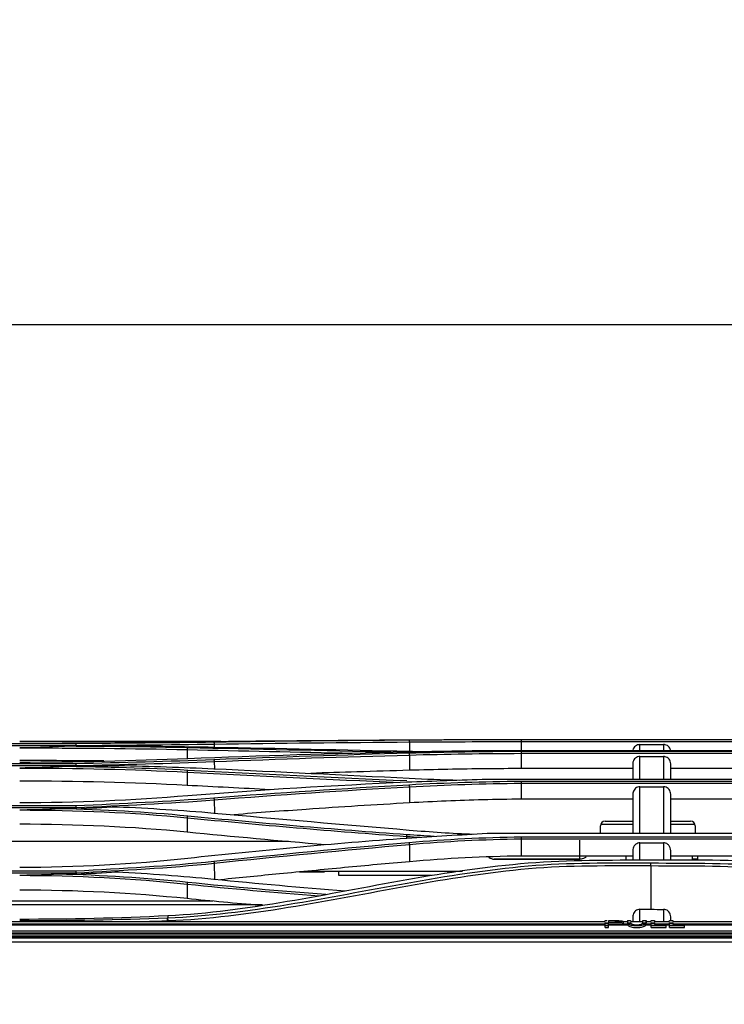
# Model space of a CAD drawing. Units: millimetres. Extents: x 0 to 10015, y -46 to 4140.
# Drawn here: x 775 to 924, y 1482 to 1690 of the extents above; entities that cross this region are included whole.
import ezdxf

# ---------------------------------------------------------------- set-up
doc = ezdxf.new("R2010")
doc.units = ezdxf.units.MM
doc.layers.add('LG-DIMENSION', color=7, linetype='Continuous')
doc.layers.add('LG-Product', color=3, linetype='Continuous')
doc.styles.add('GHS', font='txt')
doc.dimstyles.new('LG_DIM', dxfattribs={"dimtxt": 20, "dimasz": 20, "dimexe": 5, "dimexo": 10, "dimgap": 5, "dimtad": 1, "dimtoh": 1, "dimdec": 0, "dimzin": 0, "dimdsep": 46, "dimtxsty": 'GHS', "dimcen": 0.09, "dimclrd": 7, "dimclre": 7, "dimadec": 0, "dimazin": 0, "dimtfac": 1, "dimtdec": 0, "dimtofl": 0, "dimtmove": 0, "dimatfit": 0, "dimfxl": 30, "dimtolj": 1, "dimtzin": 0, "dimarcsym": 0})

# ---------------------------------------------------------------- blocks, each defined once
blk = doc.blocks.new('*D2')
at = {"layer": 'Defpoints', "color": 0, "transparency": 16777216}
for p in [(1569, 1625.34), (571, 1482), (1569, 1482)]:
    blk.add_point(p, dxfattribs=at)
at = {"layer": 'LG-DIMENSION', "color": 7, "lineweight": -2, "transparency": 16777216}
for p, q in [((571, 1492), (571, 1630.34)), ((1569, 1492), (1569, 1630.34)), ((591, 1625.34), (1549, 1625.34))]:
    blk.add_line(p, q, dxfattribs=at)
at = {"layer": 'LG-DIMENSION', "color": 7, "transparency": 16777216}
for points in [[(591, 1628.67), (591, 1622), (571, 1625.34)], [(1549, 1628.67), (1549, 1622), (1569, 1625.34)]]:
    blk.add_solid(points, dxfattribs=at)
at = {"layer": 'LG-DIMENSION', "color": 0, "transparency": 16777216, "insert": (1070, 1643.11), "char_height": 20, "attachment_point": 5, "style": 'GHS'}
blk.add_mtext('\\A1;998 [39 9/32]', dxfattribs=at)

msp = doc.modelspace()

# ---------------------------------------------------------------- linework, layer by layer
at = {"layer": 'LG-Product', "color": 3, "linetype": 'Continuous'}
for p, q in [((714.88, 1536.57), (787.22, 1536.57)), ((787.19, 1536.95), (714.9, 1536.95)), ((816.35, 1536.88), (816.35, 1536.23)), ((857.45, 1537.31), (857.47, 1535.37)), ((873.83, 1537.84), (935.65, 1537.84)), ((942.84, 1537.78), (881.02, 1537.78)), ((881.03, 1537.41), (942.87, 1537.41)), ((906.03, 1536.77), (911.03, 1536.77)), ((787.22, 1536.42), (785.39, 1536.42)), ((810.64, 1535.71), (810.62, 1533.84)), ((857.45, 1534.55), (857.49, 1531.34)), ((873.83, 1535.55), (935.65, 1535.55)), ((942.84, 1535.31), (881.02, 1535.31)), ((881.03, 1534.93), (942.87, 1534.93)), ((714.88, 1532.34), (787.22, 1532.34)), ((787.19, 1532.71), (714.9, 1532.71)), ((816.34, 1533.19), (816.36, 1531.68)), ((906.03, 1534.25), (911.03, 1534.25)), ((787.22, 1532.15), (784.77, 1532.15)), ((810.65, 1530.96), (810.61, 1528.16)), ((904.53, 1531.71), (881.03, 1531.71)), ((935.64, 1531.71), (912.53, 1531.71)), ((873.83, 1529.5), (935.65, 1529.5)), ((942.84, 1528.99), (881.02, 1528.99)), ((881.03, 1528.63), (942.87, 1528.63)), ((857.45, 1527.85), (857.49, 1524.48)), ((906.03, 1527.87), (911.03, 1527.87)), ((816.34, 1525.12), (816.38, 1522.33)), ((904.53, 1525.25), (881.03, 1525.25)), ((935.64, 1525.25), (912.53, 1525.25)), ((714.88, 1523.48), (787.22, 1523.48)), ((787.19, 1523.84), (714.9, 1523.84)), ((787.22, 1523.24), (783.84, 1523.24)), ((810.65, 1521.34), (810.61, 1518.29)), ((904.53, 1519.91), (897.75, 1519.91)), ((898.71, 1520.61), (904.53, 1520.61)), ((912.53, 1520.61), (916.71, 1520.61)), ((917.67, 1519.91), (912.53, 1519.91)), ((873.84, 1518.08), (935.65, 1518.08)), ((897.71, 1518.08), (897.71, 1519.61)), ((917.71, 1519.61), (917.71, 1518.08)), ((831.96, 1516.3), (668.12, 1516.3)), ((856.88, 1517.41), (856.87, 1517.05)), ((857.45, 1515.73), (857.49, 1512.07)), ((942.84, 1517.26), (881.02, 1517.26)), ((881.03, 1516.91), (942.87, 1516.91)), ((906.03, 1516.05), (911.03, 1516.05)), ((816.34, 1511.77), (816.38, 1508.39)), ((893.39, 1512.61), (875.35, 1512.61)), ((875.39, 1512.61), (893.39, 1512.61)), ((875.39, 1512.61), (875.39, 1512.61)), ((904.53, 1513.27), (881.03, 1513.27)), ((893.39, 1512.61), (893.39, 1512.61)), ((935.64, 1513.27), (912.53, 1513.27)), ((917.14, 1512.61), (918.14, 1512.61)), ((714.88, 1509.7), (787.21, 1509.7)), ((787.19, 1510.05), (714.91, 1510.05)), ((796.12, 1509.91), (795.41, 1509.91)), ((834.3, 1509.91), (839.58, 1509.91)), ((839.58, 1509.91), (834.31, 1509.91)), ((836.36, 1510.11), (868.56, 1510.11)), ((839.58, 1510.11), (839.58, 1509.91)), ((842.58, 1509.17), (842.58, 1510.11)), ((865.58, 1510.11), (865.58, 1509.72)), ((868.58, 1509.91), (868.58, 1510.11)), ((908.34, 1511.25), (908.34, 1502.03)), ((787.21, 1509.44), (783.51, 1509.44)), ((862.15, 1509.18), (842.58, 1509.18)), ((862.15, 1509.17), (842.58, 1509.17)), ((810.65, 1507.35), (810.61, 1504.28)), ((816.03, 1503.76), (685, 1503.76)), ((826.49, 1502.95), (675.25, 1502.95)), ((824.24, 1503.01), (675.95, 1503.01)), ((608.36, 1499.48), (898.74, 1499.48)), ((898.74, 1498.23), (898.74, 1499.19)), ((899.4, 1498.23), (899.4, 1499.19)), ((902.53, 1499.48), (903.41, 1499.48)), ((902.56, 1499.13), (902.56, 1499.44)), ((903.41, 1499.66), (904.07, 1499.66)), ((904.07, 1499.48), (906.67, 1499.48)), ((906.68, 1499.66), (907.34, 1499.66)), ((907.33, 1499.48), (908.41, 1499.48)), ((907.34, 1499.36), (907.34, 1499.66)), ((908.41, 1499.66), (909.08, 1499.66)), ((908.41, 1498.23), (908.41, 1499.19)), ((909.07, 1499.48), (912.3, 1499.48)), ((909.08, 1499.19), (909.08, 1498.8)), ((912.3, 1499.66), (912.96, 1499.66)), ((912.3, 1498.23), (912.3, 1499.19)), ((912.96, 1499.48), (1213.74, 1499.48)), ((912.96, 1499.19), (912.96, 1498.8)), ((898.74, 1498.9), (608.86, 1498.9)), ((898.74, 1498.69), (608.86, 1498.69)), ((608.86, 1497.47), (1521.56, 1497.47)), ((1521.56, 1497.02), (608.86, 1497.02)), ((899.4, 1498.97), (898.74, 1498.97)), ((899.4, 1498.56), (898.74, 1498.56)), ((898.74, 1498.23), (899.4, 1498.23)), ((903.41, 1498.9), (899.4, 1498.9)), ((903.51, 1498.69), (899.4, 1498.69)), ((904.27, 1498.97), (903.55, 1498.97)), ((907.19, 1498.97), (906.47, 1498.97)), ((908.41, 1498.69), (907.24, 1498.69)), ((908.41, 1498.9), (907.34, 1498.9)), ((909.08, 1498.97), (908.41, 1498.97)), ((911.54, 1498.56), (908.41, 1498.56)), ((908.41, 1498.23), (911.54, 1498.23)), ((912.3, 1498.9), (909.08, 1498.9)), ((909.08, 1498.8), (911.54, 1498.8)), ((911.54, 1498.23), (911.54, 1498.8)), ((912.3, 1498.69), (911.54, 1498.69)), ((912.96, 1498.97), (912.3, 1498.97)), ((915.42, 1498.56), (912.3, 1498.56)), ((912.3, 1498.23), (915.42, 1498.23)), ((1213.74, 1498.9), (912.96, 1498.9)), ((912.96, 1498.8), (915.42, 1498.8)), ((915.42, 1498.23), (915.42, 1498.8)), ((1213.74, 1498.69), (915.43, 1498.69)), ((584.06, 1496.04), (1552.06, 1496.04)), ((1552.06, 1495.1), (584.06, 1495.1)), ((615.24, 1496.84), (1515.18, 1496.84)), ((1364.3, 1496.15), (765.95, 1496.15)), ((1364.3, 1496.15), (765.95, 1496.15)), ((1364.35, 1496.34), (766.07, 1496.34))]:
    msp.add_line(p, q, dxfattribs=at)
for centre, start, end in [((898.71, 1519.61), 90, 180), ((916.71, 1519.61), 0, 90)]:
    msp.add_arc(centre, 1, start, end, dxfattribs=at)
at = {"layer": 'LG-Product', "color": 3, "linetype": 'Continuous', "extrusion": (1, 0, 0)}
msp.add_ellipse((893.39, 1514.61), major_axis=(0, 2), ratio=1, start_param=3.141593, end_param=6.283185, dxfattribs=at)
msp.add_ellipse((893.39, 1514.61), major_axis=(0, 2), ratio=1, start_param=3.141593, end_param=6.283185, dxfattribs=at)
at = {"layer": 'LG-Product', "color": 3, "linetype": 'Continuous'}
for centre, major_axis, ratio, start_param, end_param in [((875.39, 1514.61), (1.41, 1.41), 0.999941, 3.297327, 3.92702), ((919.64, 1512.61), (-4, 0), 0.000059, 5.096792, 5.399882)]:
    msp.add_ellipse(centre, major_axis=major_axis, ratio=ratio, start_param=start_param, end_param=end_param, dxfattribs=at)
for points, degree in [([(810.74, 1537.45), (799.2, 1537.44), (787.27, 1537.42), (775.34, 1537.42)], 3), ([(775.34, 1537.09), (787.27, 1537.09), (799.2, 1537.2), (810.75, 1537.36)], 3), ([(787.16, 1536.95), (787.21, 1536.57)], 1), ([(816.25, 1537.27), (806.71, 1537.12), (796.92, 1537.04), (787.19, 1536.95)], 3), ([(787.2, 1536.57), (796.94, 1536.66), (806.76, 1536.74), (816.35, 1536.89)], 3), ([(787.22, 1536.57), (787.22, 1536.42)], 1), ([(787.22, 1536.42), (790.27, 1536.45), (793.32, 1536.48), (796.37, 1536.51)], 3), ([(796.37, 1536.51), (803.06, 1536.45), (809.71, 1536.36), (816.26, 1536.24)], 3), ([(817.72, 1537.45), (815.39, 1537.45), (813.06, 1537.45), (810.74, 1537.45)], 3), ([(810.75, 1537.36), (826, 1537.57), (841.42, 1537.69), (856.94, 1537.77)], 3), ([(857.37, 1537.7), (843.62, 1537.6), (829.91, 1537.46), (816.25, 1537.27)], 3), ([(816.25, 1537.27), (816.35, 1536.89)], 1), ([(816.26, 1537.44), (816.68, 1537.44), (817.1, 1537.44), (817.52, 1537.44)], 3), ([(816.35, 1536.89), (829.99, 1537.08), (843.7, 1537.22), (857.45, 1537.32)], 3), ([(856.94, 1537.77), (862.55, 1537.8), (868.2, 1537.82), (873.84, 1537.84)], 3), ([(881.02, 1537.78), (873.08, 1537.78), (865.16, 1537.75), (857.38, 1537.7)], 3), ([(857.38, 1537.69), (857.45, 1537.31)], 1), ([(857.45, 1537.32), (865.22, 1537.37), (873.11, 1537.4), (881.03, 1537.41)], 3), ([(881.02, 1537.78), (881.03, 1537.41)], 1), ([(881.03, 1537.39), (881.03, 1536.78), (881.03, 1536.16), (881.03, 1535.55)], 3), ([(906.03, 1535.63), (906.03, 1536.2), (906.03, 1536.57), (906.03, 1536.77)], 3), ([(911.03, 1536.77), (911.03, 1536.57), (911.03, 1536.18), (911.03, 1535.58)], 3), ([(775.34, 1536.07), (787.24, 1536.06), (799.12, 1535.97), (810.64, 1535.71)], 3), ([(810.74, 1536.09), (802.44, 1536.27), (793.94, 1536.37), (785.39, 1536.42)], 3), ([(810.64, 1535.71), (810.74, 1536.09)], 1), ([(810.64, 1535.71), (822.16, 1535.46), (833.78, 1535.2), (845.46, 1534.95)], 3), ([(853.57, 1535.16), (839.19, 1535.46), (824.9, 1535.78), (810.74, 1536.09)], 3), ([(810.75, 1533.84), (826, 1534.47), (841.42, 1534.92), (856.94, 1535.25)], 3), ([(857.37, 1534.94), (843.61, 1534.57), (829.9, 1534.11), (816.25, 1533.57)], 3), ([(816.26, 1536.24), (829.91, 1535.97), (843.63, 1535.68), (857.38, 1535.37)], 3), ([(816.34, 1533.19), (829.99, 1533.74), (843.7, 1534.19), (857.45, 1534.57)], 3), ([(856.94, 1535.25), (862.55, 1535.37), (868.2, 1535.45), (873.83, 1535.55)], 3), ([(881.02, 1535.31), (873.08, 1535.27), (865.16, 1535.16), (857.37, 1534.94)], 3), ([(857.38, 1535.37), (858.37, 1535.35), (859.37, 1535.33), (860.37, 1535.31)], 3), ([(857.38, 1534.94), (857.45, 1534.57)], 1), ([(857.45, 1534.57), (865.22, 1534.78), (873.11, 1534.9), (881.03, 1534.93)], 3), ([(881.02, 1535.31), (881.03, 1534.93)], 1), ([(881.03, 1534.91), (881.03, 1533.85), (881.03, 1532.78), (881.03, 1531.71)], 3), ([(775.34, 1533.09), (787.26, 1533.08), (799.19, 1533.36), (810.75, 1533.84)], 3), ([(793.07, 1533.31), (787.19, 1533.37), (781.27, 1533.4), (775.34, 1533.4)], 3), ([(787.16, 1532.71), (787.21, 1532.34)], 1), ([(816.25, 1533.57), (806.71, 1533.16), (796.93, 1532.95), (787.19, 1532.71)], 3), ([(787.2, 1532.34), (796.94, 1532.58), (806.76, 1532.79), (816.34, 1533.19)], 3), ([(787.22, 1532.15), (790.2, 1532.22), (793.18, 1532.3), (796.16, 1532.37)], 3), ([(787.22, 1532.34), (787.22, 1532.15)], 1), ([(796.16, 1532.37), (802.92, 1532.21), (809.64, 1532), (816.26, 1531.68)], 3), ([(816.25, 1533.57), (816.34, 1533.19)], 1), ([(904.53, 1532.73), (904.53, 1531.91), (904.53, 1530.88), (904.53, 1529.59)], 3), ([(906.03, 1529.6), (906.03, 1531.62), (906.03, 1533.13), (906.03, 1534.25)], 3), ([(911.03, 1534.25), (911.03, 1533.13), (911.03, 1531.61), (911.03, 1529.6)], 3), ([(912.53, 1529.59), (912.53, 1530.87), (912.53, 1531.9), (912.53, 1532.73)], 3), ([(775.34, 1531.83), (787.25, 1531.83), (799.13, 1531.56), (810.65, 1530.96)], 3), ([(810.74, 1531.33), (802.24, 1531.78), (793.53, 1532.04), (784.77, 1532.15)], 3), ([(810.65, 1530.96), (810.74, 1531.33)], 1), ([(810.65, 1530.96), (825.45, 1530.19), (840.42, 1529.44), (855.48, 1528.79)], 3), ([(856.94, 1529.1), (841.41, 1529.76), (826, 1530.53), (810.74, 1531.33)], 3), ([(816.26, 1531.68), (829.91, 1531.03), (843.62, 1530.36), (857.38, 1529.69)], 3), ([(810.61, 1528.16), (799.1, 1528.78), (787.23, 1529.05), (775.34, 1529.05)], 3), ([(828.09, 1527.25), (822.24, 1527.55), (816.41, 1527.85), (810.61, 1528.16)], 3), ([(810.75, 1526.03), (825.99, 1527.26), (841.41, 1528.18), (856.94, 1528.88)], 3), ([(857.37, 1528.24), (843.61, 1527.46), (829.9, 1526.56), (816.25, 1525.49)], 3), ([(856.94, 1528.88), (862.55, 1529.12), (868.2, 1529.3), (873.83, 1529.5)], 3), ([(881.02, 1528.99), (873.07, 1528.92), (865.15, 1528.68), (857.37, 1528.24)], 3), ([(857.37, 1528.24), (857.45, 1527.87)], 1), ([(857.38, 1529.69), (860.87, 1529.52), (864.39, 1529.38), (867.93, 1529.27)], 3), ([(857.45, 1527.87), (865.21, 1528.31), (873.1, 1528.55), (881.03, 1528.63)], 3), ([(881.02, 1528.99), (881.03, 1528.63)], 1), ([(881.03, 1528.6), (881.03, 1527.48), (881.03, 1526.36), (881.03, 1525.25)], 3), ([(816.34, 1525.13), (829.98, 1526.2), (843.69, 1527.1), (857.45, 1527.87)], 3), ([(775.34, 1524.56), (787.28, 1524.55), (799.22, 1525.09), (810.75, 1526.03)], 3), ([(816.25, 1525.49), (806.72, 1524.7), (796.93, 1524.31), (787.19, 1523.84)], 3), ([(787.19, 1523.48), (796.94, 1523.95), (806.77, 1524.35), (816.34, 1525.13)], 3), ([(816.25, 1525.49), (816.34, 1525.13)], 1), ([(775.34, 1522.98), (787.26, 1522.97), (799.16, 1522.46), (810.65, 1521.34)], 3), ([(810.75, 1521.69), (801.96, 1522.55), (792.93, 1523.05), (783.84, 1523.24)], 3), ([(787.16, 1523.84), (787.21, 1523.48)], 1), ([(787.22, 1523.24), (790.11, 1523.38), (793.01, 1523.52), (795.9, 1523.66)], 3), ([(787.22, 1523.48), (787.22, 1523.24)], 1), ([(795.9, 1523.66), (802.75, 1523.35), (809.56, 1522.93), (816.26, 1522.34)], 3), ([(816.26, 1522.34), (829.91, 1521.12), (843.62, 1519.91), (857.38, 1518.75)], 3), ([(810.61, 1518.29), (799.13, 1519.43), (787.25, 1519.96), (775.34, 1519.96)], 3), ([(810.65, 1521.34), (810.75, 1521.69)], 1), ([(810.65, 1521.34), (825.9, 1519.86), (841.32, 1518.51), (856.88, 1517.41)], 3), ([(856.94, 1517.76), (841.4, 1518.86), (825.99, 1520.21), (810.75, 1521.69)], 3), ([(839.8, 1515.62), (830.01, 1516.44), (820.27, 1517.34), (810.61, 1518.29)], 3), ([(856.95, 1517.06), (862.55, 1517.46), (868.2, 1517.74), (873.84, 1518.07)], 3), ([(857.38, 1518.75), (861.87, 1518.37), (866.42, 1518.08), (870.99, 1517.88)], 3), ([(810.75, 1512.83), (825.98, 1514.51), (841.4, 1515.93), (856.95, 1517.06)], 3), ([(857.37, 1516.06), (843.6, 1514.85), (829.89, 1513.52), (816.25, 1512.11)], 3), ([(816.34, 1511.77), (829.98, 1513.18), (843.69, 1514.5), (857.45, 1515.71)], 3), ([(856.88, 1517.41), (856.94, 1517.76)], 1), ([(856.88, 1517.41), (857.83, 1517.34), (858.8, 1517.28), (859.76, 1517.22)], 3), ([(862.65, 1517.39), (860.74, 1517.5), (858.84, 1517.62), (856.94, 1517.76)], 3), ([(881.02, 1517.26), (873.07, 1517.14), (865.14, 1516.74), (857.37, 1516.06)], 3), ([(857.37, 1516.06), (857.45, 1515.71)], 1), ([(857.45, 1515.71), (865.2, 1516.39), (873.09, 1516.79), (881.03, 1516.91)], 3), ([(881.02, 1517.26), (881.03, 1516.91)], 1), ([(881.03, 1516.9), (881.03, 1515.69), (881.03, 1514.48), (881.03, 1513.27)], 3), ([(906.03, 1512.44), (906.03, 1513.65), (906.03, 1514.86), (906.03, 1516.05)], 3), ([(911.03, 1516.05), (911.03, 1514.86), (911.03, 1513.66), (911.03, 1512.45)], 3), ([(904.53, 1514.38), (904.53, 1513.74), (904.53, 1513.09), (904.53, 1512.44)], 3), ([(912.53, 1512.45), (912.53, 1513.1), (912.53, 1513.74), (912.53, 1514.38)], 3), ([(775.34, 1510.92), (787.29, 1510.92), (799.25, 1511.56), (810.75, 1512.83)], 3), ([(816.25, 1512.11), (806.73, 1511.09), (796.93, 1510.61), (787.19, 1510.05)], 3), ([(787.19, 1509.7), (796.94, 1510.26), (806.78, 1510.74), (816.34, 1511.77)], 3), ([(816.25, 1512.11), (816.34, 1511.77)], 1), ([(881.03, 1513.27), (873.11, 1513.15), (865.22, 1512.75), (857.49, 1512.07)], 3), ([(903.14, 1512.44), (903.14, 1512.76), (903.14, 1513.07), (903.14, 1513.36)], 3), ([(908.34, 1511.25), (908.35, 1511.75)], 1), ([(917.14, 1512.47), (917.14, 1512.76), (917.14, 1513.05), (917.14, 1513.32)], 3), ([(918.14, 1513.31), (918.14, 1513.06), (918.14, 1512.8), (918.14, 1512.52)], 3), ([(787.15, 1510.05), (787.21, 1509.7)], 1), ([(787.21, 1509.44), (790.07, 1509.61), (792.93, 1509.77), (795.78, 1509.93)], 3), ([(787.21, 1509.7), (787.21, 1509.44)], 1), ([(795.78, 1509.93), (802.68, 1509.57), (809.52, 1509.07), (816.26, 1508.4)], 3), ([(775.34, 1509.2), (787.27, 1509.19), (799.16, 1508.55), (810.65, 1507.35)], 3), ([(810.75, 1507.7), (801.85, 1508.63), (792.71, 1509.22), (783.51, 1509.44)], 3), ([(810.65, 1507.35), (810.75, 1507.7)], 1), ([(839.83, 1505.14), (830.07, 1505.86), (820.37, 1506.71), (810.75, 1507.7)], 3), ([(816.26, 1508.4), (825.44, 1507.5), (834.66, 1506.66), (843.9, 1505.9)], 3), ([(810.61, 1504.28), (799.13, 1505.44), (787.25, 1506.08), (775.34, 1506.08)], 3), ([(810.65, 1507.35), (819.84, 1506.4), (829.1, 1505.58), (838.42, 1504.88)], 3), ([(825.94, 1502.85), (820.81, 1503.29), (815.7, 1503.76), (810.61, 1504.28)], 3), ([(906.03, 1499.45), (906.03, 1500.18), (906.03, 1501.01), (906.03, 1502.04)], 3), ([(906.03, 1502.04), (906.8, 1502.03), (907.57, 1502.03), (908.34, 1502.03)], 3), ([(908.34, 1502.03), (909.24, 1502.03), (910.13, 1502.02), (911.03, 1502.02)], 3), ([(911.03, 1502.02), (911.03, 1501), (911.03, 1500.18), (911.03, 1499.45)], 3), ([(775.34, 1499.98), (785.82, 1499.98), (796.31, 1500.23), (806.53, 1500.71)], 3), ([(806.43, 1500.16), (796.18, 1499.77), (785.76, 1499.6), (775.34, 1499.6)], 3), ([(801.45, 1499.46), (803.15, 1499.51), (804.84, 1499.57), (806.53, 1499.63)], 3), ([(806.53, 1499.63), (806.43, 1500.16)], 1), ([(806.53, 1500.71), (806.53, 1500.53), (806.53, 1500.34), (806.53, 1500.16)], 3), ([(898.74, 1499.66), (898.87, 1499.66), (899, 1499.66), (899.13, 1499.66)], 3), ([(898.74, 1499.62), (898.74, 1499.63), (898.74, 1499.65), (898.74, 1499.66)], 3), ([(898.74, 1499.19), (898.96, 1499.19), (899.18, 1499.19), (899.4, 1499.19)], 3), ([(899.4, 1499.22), (899.4, 1499.21), (899.4, 1499.2), (899.4, 1499.19)], 3), ([(903.41, 1499.66), (903.41, 1499.49), (903.36, 1499.33), (903.41, 1499.19)], 3), ([(903.41, 1499.19), (903.63, 1499.19), (903.86, 1499.19), (904.08, 1499.19)], 3), ([(904.07, 1499.66), (904.07, 1499.62), (904.07, 1499.58), (904.06, 1499.54)], 3), ([(904.06, 1499.24), (904.07, 1499.22), (904.07, 1499.21), (904.08, 1499.19)], 3), ([(904.53, 1500.44), (904.53, 1500.08), (904.53, 1499.74), (904.53, 1499.42)], 3), ([(906.67, 1499.19), (906.89, 1499.19), (907.11, 1499.19), (907.33, 1499.19)], 3), ([(906.68, 1499.23), (906.68, 1499.36), (906.68, 1499.5), (906.68, 1499.66)], 3), ([(907.34, 1499.66), (907.34, 1499.49), (907.38, 1499.33), (907.33, 1499.19)], 3), ([(907.34, 1498.9), (907.38, 1499.03), (907.34, 1499.19), (907.34, 1499.36)], 3), ([(908.41, 1499.62), (908.41, 1499.63), (908.41, 1499.65), (908.41, 1499.66)], 3), ([(908.41, 1499.19), (908.64, 1499.19), (908.86, 1499.19), (909.08, 1499.19)], 3), ([(909.08, 1499.66), (909.08, 1499.58), (909.08, 1499.51), (909.08, 1499.44)], 3), ([(912.3, 1499.62), (912.3, 1499.63), (912.3, 1499.65), (912.3, 1499.66)], 3), ([(912.3, 1499.19), (912.52, 1499.19), (912.74, 1499.19), (912.96, 1499.19)], 3), ([(912.53, 1499.61), (912.53, 1499.87), (912.53, 1500.14), (912.53, 1500.42)], 3), ([(912.96, 1499.66), (912.96, 1499.58), (912.96, 1499.51), (912.96, 1499.44)], 3)]:
    msp.add_open_spline(points, degree=degree, dxfattribs=at)
for points, degree, knots in [([(906.03, 1536.77), (905.86, 1536.77), (905.69, 1536.74), (905.38, 1536.63), (905.23, 1536.55), (904.97, 1536.34), (904.85, 1536.21), (904.67, 1535.93), (904.61, 1535.77), (904.56, 1535.59), (904.56, 1535.57), (904.56, 1535.55)], 3, [0, 0, 0, 0, 0.242866, 0.242866, 0.485709, 0.485709, 0.728911, 0.728911, 0.972892, 0.972892, 1, 1, 1, 1]), ([(912.5, 1535.55), (912.49, 1535.62), (912.47, 1535.7), (912.39, 1535.93), (912.31, 1536.08), (912.1, 1536.34), (911.97, 1536.46), (911.68, 1536.63), (911.52, 1536.7), (911.25, 1536.76), (911.14, 1536.77), (911.03, 1536.77)], 3, [0, 0, 0, 0, 0.108339, 0.108339, 0.353792, 0.353792, 0.598871, 0.598871, 0.84316, 0.84316, 1, 1, 1, 1]), ([(785.39, 1536.42), (783.71, 1536.32), (780.37, 1536.11), (777.02, 1536.07), (775.34, 1536.06)], 3, [0, 0, 0, 0, 0.499734, 1, 1, 1, 1]), ([(906.03, 1534.25), (905.87, 1534.25), (905.7, 1534.22), (905.38, 1534.11), (905.23, 1534.03), (904.97, 1533.82), (904.86, 1533.7), (904.68, 1533.41), (904.61, 1533.25), (904.55, 1532.97), (904.53, 1532.85), (904.53, 1532.73)], 3, [0, 0, 0, 0, 0.210715, 0.210715, 0.421338, 0.421338, 0.633418, 0.633418, 0.848716, 0.848716, 1, 1, 1, 1]), ([(912.53, 1532.73), (912.53, 1532.9), (912.5, 1533.08), (912.39, 1533.4), (912.3, 1533.56), (912.09, 1533.83), (911.95, 1533.94), (911.66, 1534.12), (911.5, 1534.18), (911.24, 1534.24), (911.13, 1534.25), (911.03, 1534.25)], 3, [0, 0, 0, 0, 0.219293, 0.219293, 0.438688, 0.438688, 0.656429, 0.656429, 0.870794, 0.870794, 1, 1, 1, 1]), ([(784.77, 1532.15), (783.2, 1532.05), (780.06, 1531.87), (776.91, 1531.84), (775.34, 1531.82)], 3, [0, 0, 0, 0, 0.499712, 1, 1, 1, 1]), ([(857.49, 1531.34), (853.79, 1531.24), (850.1, 1531.13), (843.16, 1530.91), (839.91, 1530.81), (836.66, 1530.7)], 3, [0, 0, 0, 0, 0.531036, 0.531036, 1, 1, 1, 1]), ([(881.03, 1531.71), (878.57, 1531.7), (876.12, 1531.68), (870.96, 1531.63), (868.25, 1531.59), (862.85, 1531.48), (860.16, 1531.42), (857.49, 1531.34)], 3, [0, 0, 0, 0, 0.310723, 0.310723, 0.654775, 0.654775, 1, 1, 1, 1]), ([(906.03, 1527.87), (905.87, 1527.87), (905.7, 1527.84), (905.4, 1527.73), (905.25, 1527.65), (905, 1527.45), (904.88, 1527.33), (904.7, 1527.04), (904.63, 1526.88), (904.55, 1526.58), (904.53, 1526.44), (904.53, 1526.3)], 3, [0, 0, 0, 0, 0.202191, 0.202191, 0.404119, 0.404119, 0.61013, 0.61013, 0.825594, 0.825594, 1, 1, 1, 1]), ([(904.53, 1526.3), (904.53, 1524.91), (904.53, 1523.32), (904.53, 1520.47), (904.53, 1519.34), (904.53, 1518.17)], 3, [0, 0, 0, 0, 0.630182, 0.630182, 1, 1, 1, 1]), ([(906.03, 1518.12), (906.03, 1519.89), (906.03, 1521.58), (906.03, 1524.9), (906.03, 1526.48), (906.03, 1527.87)], 3, [0, 0, 0, 0, 0.461588, 0.461588, 1, 1, 1, 1]), ([(912.53, 1526.3), (912.53, 1526.48), (912.5, 1526.67), (912.38, 1527.01), (912.29, 1527.18), (912.06, 1527.46), (911.92, 1527.58), (911.62, 1527.75), (911.46, 1527.82), (911.2, 1527.86), (911.12, 1527.87), (911.03, 1527.87)], 3, [0, 0, 0, 0, 0.228821, 0.228821, 0.457986, 0.457986, 0.681349, 0.681349, 0.893849, 0.893849, 1, 1, 1, 1]), ([(911.03, 1527.87), (911.03, 1526.5), (911.03, 1524.92), (911.03, 1521.59), (911.03, 1519.89), (911.03, 1518.12)], 3, [0, 0, 0, 0, 0.538231, 0.538231, 1, 1, 1, 1]), ([(912.53, 1518.17), (912.53, 1519.35), (912.53, 1520.48), (912.53, 1523.34), (912.53, 1524.92), (912.53, 1526.3)], 3, [0, 0, 0, 0, 0.370389, 0.370389, 1, 1, 1, 1]), ([(857.49, 1524.48), (853.85, 1524.27), (850.22, 1524.05), (842.97, 1523.59), (839.35, 1523.35), (830.65, 1522.75), (825.58, 1522.38), (820.51, 1521.98)], 3, [0, 0, 0, 0, 0.293622, 0.293622, 0.587244, 0.587244, 1, 1, 1, 1]), ([(881.03, 1525.25), (878.35, 1525.22), (875.67, 1525.18), (870.39, 1525.05), (867.8, 1524.96), (862.63, 1524.75), (860.05, 1524.62), (857.49, 1524.48)], 3, [0, 0, 0, 0, 0.339244, 0.339244, 0.669075, 0.669075, 1, 1, 1, 1]), ([(783.84, 1523.24), (782.43, 1523.16), (779.59, 1523), (776.76, 1522.98), (775.34, 1522.96)], 3, [0, 0, 0, 0, 0.499684, 1, 1, 1, 1]), ([(906.03, 1516.05), (905.88, 1516.05), (905.72, 1516.02), (905.43, 1515.91), (905.29, 1515.84), (905.04, 1515.64), (904.93, 1515.52), (904.74, 1515.24), (904.66, 1515.08), (904.56, 1514.74), (904.53, 1514.56), (904.53, 1514.38)], 3, [0, 0, 0, 0, 0.188188, 0.188188, 0.375862, 0.375862, 0.571149, 0.571149, 0.785415, 0.785415, 1, 1, 1, 1]), ([(912.53, 1514.38), (912.53, 1514.58), (912.5, 1514.79), (912.36, 1515.17), (912.26, 1515.36), (912.01, 1515.66), (911.85, 1515.79), (911.54, 1515.96), (911.37, 1516.02), (911.14, 1516.04), (911.09, 1516.05), (911.03, 1516.05)], 3, [0, 0, 0, 0, 0.246722, 0.246722, 0.494311, 0.494311, 0.726661, 0.726661, 0.933695, 0.933695, 1, 1, 1, 1]), ([(908.35, 1511.75), (899.72, 1511.73), (891.1, 1511.88), (873.89, 1510.36), (865.39, 1509), (848.55, 1505.99), (840.16, 1504.34), (823.39, 1501.61), (814.96, 1500.52), (806.53, 1500.16)], 3, [0, 0, 0, 0, 0.25, 0.25, 0.5, 0.5, 0.75, 0.75, 1, 1, 1, 1]), ([(806.63, 1500.71), (815, 1501.14), (823.36, 1502.3), (840.09, 1505.14), (848.49, 1506.83), (865.37, 1509.8), (873.91, 1511.09), (891.11, 1512.52), (899.73, 1512.39), (908.35, 1512.47)], 3, [0, 0, 0, 0, 0.25, 0.25, 0.5, 0.5, 0.75, 0.75, 1, 1, 1, 1]), ([(857.49, 1512.07), (852.92, 1511.67), (848.35, 1511.25), (839.21, 1510.39), (834.64, 1509.95), (825.95, 1509.1), (821.84, 1508.69), (817.74, 1508.27)], 3, [0, 0, 0, 0, 0.343495, 0.343495, 0.688827, 0.688827, 1, 1, 1, 1]), ([(894.71, 1513.11), (894.62, 1513.02), (894.51, 1512.95), (894.24, 1512.79), (894.06, 1512.72), (893.72, 1512.63), (893.56, 1512.61), (893.4, 1512.61), (893.39, 1512.61), (893.39, 1512.61)], 3, [0, 0, 0, 0, 0.251333, 0.251333, 0.643445, 0.643445, 0.994189, 0.994189, 1, 1, 1, 1]), ([(908.35, 1512.47), (917.02, 1512.43), (925.69, 1512.61), (943, 1511.14), (951.59, 1509.78), (968.54, 1506.65), (976.97, 1504.87), (993.76, 1501.87), (1002.15, 1500.65), (1010.54, 1500.19)], 3, [0, 0, 0, 0, 0.25, 0.25, 0.5, 0.5, 0.75, 0.75, 1, 1, 1, 1]), ([(1010.64, 1499.64), (1002.21, 1500.01), (993.73, 1501.14), (976.91, 1504.01), (968.5, 1505.75), (951.57, 1508.87), (943.02, 1510.26), (925.7, 1511.81), (917.02, 1511.65), (908.35, 1511.75)], 3, [0, 0, 0, 0, 0.25, 0.25, 0.5, 0.5, 0.75, 0.75, 1, 1, 1, 1]), ([(806.64, 1499.64), (815.1, 1500), (823.54, 1501.09), (840.32, 1503.82), (848.71, 1505.47), (865.53, 1508.49), (874.01, 1509.86), (891.12, 1511.38), (899.73, 1511.22), (908.34, 1511.25)], 3, [0, 0, 0, 0, 0.25, 0.25, 0.5, 0.5, 0.75, 0.75, 1, 1, 1, 1]), ([(908.34, 1511.25), (917.01, 1511.15), (925.67, 1511.31), (942.91, 1509.75), (951.43, 1508.37), (968.33, 1505.23), (976.73, 1503.49), (992.23, 1500.85), (999.35, 1499.86), (1006.46, 1499.35)], 3, [0, 0, 0, 0, 0.260434, 0.260434, 0.520867, 0.520867, 0.781301, 0.781301, 1, 1, 1, 1]), ([(783.51, 1509.44), (782.14, 1509.37), (779.42, 1509.22), (776.7, 1509.2), (775.34, 1509.18)], 3, [0, 0, 0, 0, 0.500343, 1, 1, 1, 1]), ([(906.03, 1502.04), (905.87, 1502.04), (905.71, 1502.01), (905.41, 1501.9), (905.26, 1501.82), (905.01, 1501.62), (904.89, 1501.5), (904.71, 1501.21), (904.64, 1501.05), (904.55, 1500.74), (904.53, 1500.59), (904.53, 1500.44)], 3, [0, 0, 0, 0, 0.198986, 0.198986, 0.397646, 0.397646, 0.601313, 0.601313, 0.816759, 0.816759, 1, 1, 1, 1]), ([(912.53, 1500.42), (912.53, 1500.61), (912.5, 1500.8), (912.38, 1501.15), (912.28, 1501.32), (912.05, 1501.61), (911.91, 1501.73), (911.6, 1501.91), (911.43, 1501.97), (911.19, 1502.01), (911.11, 1502.02), (911.03, 1502.02)], 3, [0, 0, 0, 0, 0.232353, 0.232353, 0.465054, 0.465054, 0.691589, 0.691589, 0.904799, 0.904799, 1, 1, 1, 1]), ([(806.64, 1499.64), (806.64, 1499.64), (806.53, 1500.16)], 1, [0, 0, 0.00013, 1, 1]), ([(901.39, 1499.65), (901.55, 1499.65), (901.71, 1499.64), (901.99, 1499.62), (902.11, 1499.6), (902.31, 1499.57), (902.39, 1499.55), (902.52, 1499.5), (902.55, 1499.47), (902.56, 1499.42), (902.54, 1499.39), (902.47, 1499.35), (902.4, 1499.33), (902.23, 1499.29), (902.14, 1499.28), (901.87, 1499.25), (901.68, 1499.24), (901.31, 1499.22), (901.13, 1499.22), (900.43, 1499.22), (899.91, 1499.22), (899.4, 1499.22)], 3, [0, 0, 0, 0, 0.085723, 0.085723, 0.158635, 0.158635, 0.234123, 0.234123, 0.319167, 0.319167, 0.393926, 0.393926, 0.471174, 0.471174, 0.541934, 0.541934, 0.640609, 0.640609, 0.73736, 0.73736, 1, 1, 1, 1]), ([(899.4, 1499.3), (899.95, 1499.3), (900.51, 1499.29), (901.16, 1499.31), (901.26, 1499.31), (901.46, 1499.32), (901.55, 1499.33), (901.7, 1499.35), (901.75, 1499.36), (901.83, 1499.38), (901.85, 1499.39), (901.88, 1499.42), (901.88, 1499.44), (901.84, 1499.47), (901.81, 1499.49), (901.73, 1499.51), (901.67, 1499.52), (901.55, 1499.54), (901.47, 1499.55), (901.29, 1499.56), (901.18, 1499.56), (900.6, 1499.57), (900.12, 1499.57), (899.56, 1499.57), (899.48, 1499.57), (899.4, 1499.57)], 3, [0, 0, 0, 0, 0.283156, 0.283156, 0.33588, 0.33588, 0.389809, 0.389809, 0.43593, 0.43593, 0.475583, 0.475583, 0.532545, 0.532545, 0.574738, 0.574738, 0.6169, 0.6169, 0.660407, 0.660407, 0.714626, 0.714626, 0.959844, 0.959844, 1, 1, 1, 1]), ([(899.4, 1499.57), (899.4, 1499.52), (899.4, 1499.47), (899.4, 1499.38), (899.4, 1499.34), (899.4, 1499.3)], 3, [0, 0, 0, 0, 0.530253, 0.530253, 1, 1, 1, 1]), ([(899.4, 1498.92), (899.81, 1498.92), (900.23, 1498.92), (900.95, 1498.92), (901.26, 1498.92), (901.7, 1498.94), (901.84, 1498.94), (902.1, 1498.97), (902.21, 1498.98), (902.37, 1499.02), (902.44, 1499.04), (902.53, 1499.08), (902.55, 1499.1), (902.55, 1499.13), (902.56, 1499.13), (902.56, 1499.13)], 3, [0, 0, 0, 0, 0.315088, 0.315088, 0.54929, 0.54929, 0.662423, 0.662423, 0.778163, 0.778163, 0.877945, 0.877945, 0.990212, 0.990212, 1, 1, 1, 1]), ([(899.91, 1499.66), (900, 1499.66), (900.09, 1499.66), (900.54, 1499.66), (900.91, 1499.66), (901.31, 1499.65), (901.35, 1499.65), (901.39, 1499.65)], 3, [0, 0, 0, 0, 0.184206, 0.184206, 0.919077, 0.919077, 1, 1, 1, 1]), ([(903.41, 1499.19), (903.42, 1499.16), (903.45, 1499.11), (903.51, 1499.02), (903.53, 1498.99), (903.55, 1498.97)], 3, [0, 0, 0, 0, 0.756027, 0.756027, 1, 1, 1, 1]), ([(904.27, 1498.97), (904.22, 1499), (904.18, 1499.04), (904.1, 1499.13), (904.08, 1499.17), (904.08, 1499.19)], 3, [0, 0, 0, 0, 0.371731, 0.371731, 1, 1, 1, 1]), ([(906.67, 1499.19), (906.66, 1499.16), (906.62, 1499.1), (906.53, 1499.01), (906.5, 1498.99), (906.47, 1498.97)], 3, [0, 0, 0, 0, 0.795851, 0.795851, 1, 1, 1, 1]), ([(906.67, 1499.19), (906.67, 1499.2), (906.67, 1499.2), (906.68, 1499.22), (906.68, 1499.22), (906.68, 1499.23)], 3, [0, 0, 0, 0, 0.412361, 0.412361, 1, 1, 1, 1]), ([(907.19, 1498.97), (907.26, 1499.05), (907.3, 1499.11), (907.33, 1499.17), (907.33, 1499.18), (907.33, 1499.19)], 3, [0, 0, 0, 0, 0.758908, 0.758908, 1, 1, 1, 1]), ([(903.51, 1498.69), (903.46, 1498.78), (903.43, 1498.84), (903.41, 1498.88), (903.41, 1498.89), (903.41, 1498.9)], 3, [0, 0, 0, 0, 0.854195, 0.854195, 1, 1, 1, 1]), ([(903.51, 1498.69), (903.56, 1498.61), (903.64, 1498.53), (903.87, 1498.4), (904.01, 1498.35), (904.34, 1498.27), (904.53, 1498.24), (905.04, 1498.19), (905.39, 1498.19), (905.94, 1498.21), (906.15, 1498.23), (906.51, 1498.29), (906.67, 1498.34), (906.94, 1498.44), (907.05, 1498.5), (907.17, 1498.61), (907.21, 1498.65), (907.24, 1498.69)], 3, [0, 0, 0, 0, 0.128033, 0.128033, 0.241619, 0.241619, 0.363755, 0.363755, 0.573591, 0.573591, 0.707603, 0.707603, 0.819812, 0.819812, 0.933075, 0.933075, 1, 1, 1, 1]), ([(907.19, 1498.97), (907.14, 1498.9), (907.07, 1498.84), (906.87, 1498.74), (906.75, 1498.69), (906.48, 1498.62), (906.32, 1498.59), (905.89, 1498.53), (905.61, 1498.52), (905.03, 1498.52), (904.72, 1498.54), (904.28, 1498.61), (904.13, 1498.64), (903.88, 1498.73), (903.76, 1498.78), (903.63, 1498.88), (903.58, 1498.92), (903.55, 1498.97)], 3, [0, 0, 0, 0, 0.105596, 0.105596, 0.211005, 0.211005, 0.324285, 0.324285, 0.50807, 0.50807, 0.710804, 0.710804, 0.819455, 0.819455, 0.929186, 0.929186, 1, 1, 1, 1]), ([(904.27, 1498.97), (904.33, 1498.93), (904.4, 1498.9), (904.56, 1498.85), (904.65, 1498.83), (904.9, 1498.79), (905.06, 1498.77), (905.44, 1498.77), (905.66, 1498.77), (905.98, 1498.81), (906.08, 1498.82), (906.25, 1498.86), (906.32, 1498.88), (906.42, 1498.93), (906.45, 1498.95), (906.47, 1498.97)], 3, [0, 0, 0, 0, 0.123745, 0.123745, 0.244574, 0.244574, 0.43634, 0.43634, 0.702794, 0.702794, 0.82912, 0.82912, 0.93672, 0.93672, 1, 1, 1, 1]), ([(907.34, 1498.9), (907.33, 1498.87), (907.3, 1498.81), (907.25, 1498.72), (907.25, 1498.71), (907.24, 1498.69)], 3, [0, 0, 0, 0, 0.852841, 0.852841, 1, 1, 1, 1])]:
    msp.add_open_spline(points, degree=degree, knots=knots, dxfattribs=at)

# ---------------------------------------------------------------- dimensions: what is measured, and where the dimension line sits
at = {"layer": 'LG-DIMENSION'}
dim = msp.add_linear_dim(base=(1569, 1625.34), p1=(571, 1482), p2=(1569, 1482), dimstyle='LG_DIM', dxfattribs=at)
dim.commit()
dim.dimension.update_dxf_attribs({"geometry": '*D2', "text_midpoint": (1070, 1643.11)})

doc.saveas('drawing.dxf')
